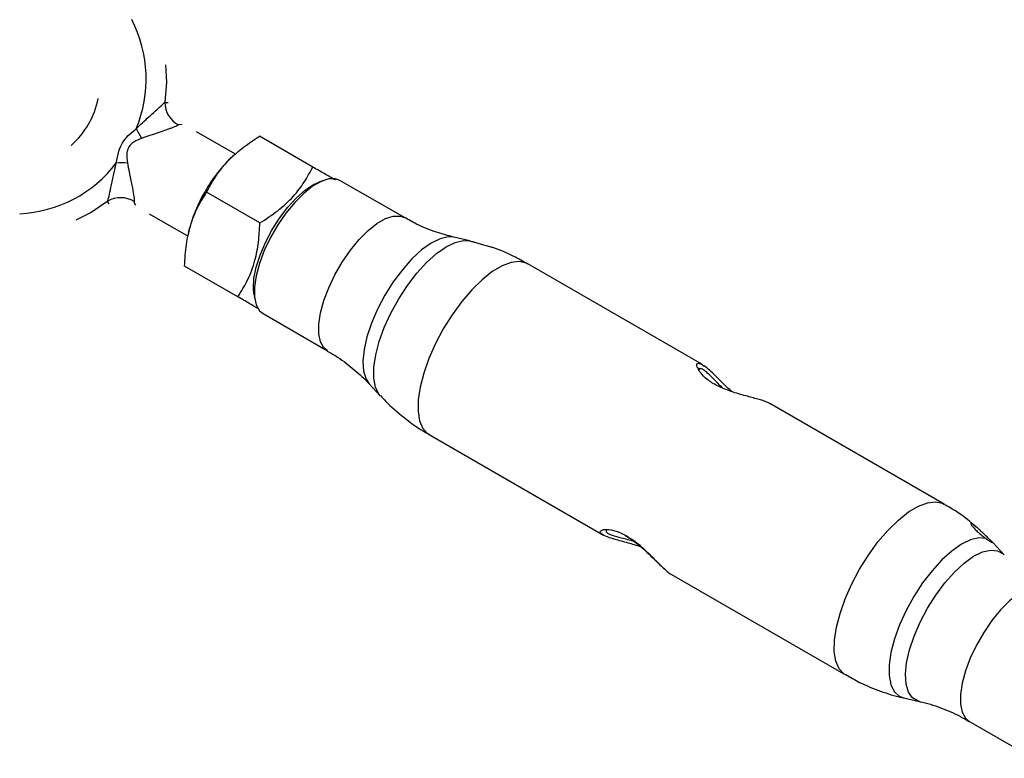
# Model space of a CAD drawing. Units: millimetres. Extents: x -3847 to 4133, y -4268 to 4482.
# Drawn here: x -2328 to -2203, y 1448 to 1542 of the extents above; entities that cross this region are included whole.
import ezdxf

# ---------------------------------------------------------------- set-up
doc = ezdxf.new("R2010")
doc.units = ezdxf.units.MM

msp = doc.modelspace()

# ---------------------------------------------------------------- linework, layer by layer
at = {"color": 7, "linetype": 'Continuous', "lineweight": 25}
for p, q in [((-2309.37, 1531.1), (-2308.94, 1531.08)), ((-2307.19, 1528.29), (-2307.63, 1528.24)), ((-2300.42, 1524.52), (-2305.35, 1527.37)), ((-2290.62, 1522.9), (-2297.36, 1526.8)), ((-2300.49, 1524.51), (-2300.78, 1524.25)), ((-2289.28, 1521.2), (-2289.92, 1520.95)), ((-2279.01, 1516.49), (-2287.17, 1521.2)), ((-2297.33, 1515.81), (-2304.07, 1519.7)), ((-2311.35, 1516.98), (-2306.4, 1514.12)), ((-2306.36, 1514.58), (-2306.45, 1514.19)), ((-2270.72, 1513.54), (-2272.72, 1514)), ((-2270.72, 1513.54), (-2270.6, 1513.51)), ((-2300.12, 1506.45), (-2306.86, 1510.34)), ((-2241.31, 1497.9), (-2263.36, 1510.63)), ((-2298.08, 1506.83), (-2297.97, 1506.15)), ((-2296.92, 1504.32), (-2288.76, 1499.6)), ((-2241.31, 1497.9), (-2241, 1497.67)), ((-2283.46, 1495.4), (-2282.06, 1493.9)), ((-2210.59, 1480.17), (-2232.69, 1492.92)), ((-2275.86, 1488.98), (-2253.76, 1476.22)), ((-2204.39, 1475.24), (-2204.48, 1475.33)), ((-2202.99, 1473.74), (-2204.39, 1475.24)), ((-2245.14, 1471.25), (-2223.09, 1458.52)), ((-2215.73, 1455.61), (-2213.73, 1455.14)), ((-2207.44, 1452.66), (-2199.28, 1447.94))]:
    msp.add_line(p, q, dxfattribs=at)
at = {"color": 7, "linetype": 'Continuous', "lineweight": 25, "flags": 128}
for points in [[(-2309.3, 1535.86), (-2309.18, 1533.65), (-2309.37, 1531.1)], [(-2287.17, 1521.2), (-2287.72, 1521.4), (-2288.58, 1521.4), (-2289.57, 1521.08), (-2290.64, 1520.46), (-2291.77, 1519.56), (-2292.91, 1518.42), (-2294.02, 1517.07), (-2295.05, 1515.57), (-2295.98, 1513.96), (-2296.76, 1512.31), (-2297.38, 1510.68), (-2297.8, 1509.12), (-2298.01, 1507.7), (-2298.01, 1506.45), (-2297.79, 1505.44), (-2297.37, 1504.69), (-2296.92, 1504.32)], [(-2298.08, 1506.83), (-2298.14, 1507.49), (-2298.07, 1508.77), (-2297.78, 1510.2), (-2297.29, 1511.75), (-2296.62, 1513.34), (-2295.79, 1514.92), (-2294.84, 1516.43), (-2293.79, 1517.81), (-2292.7, 1519.01), (-2291.6, 1519.97), (-2290.53, 1520.67), (-2289.92, 1520.95)], [(-2316.59, 1518.59), (-2318.7, 1517.15), (-2320.67, 1516.15)], [(-2288.75, 1499.6), (-2289.2, 1499.97), (-2289.63, 1500.73), (-2289.85, 1501.74), (-2289.85, 1502.98), (-2289.64, 1504.41), (-2289.22, 1505.97), (-2288.6, 1507.6), (-2287.82, 1509.25), (-2286.89, 1510.85), (-2285.85, 1512.36), (-2284.75, 1513.71), (-2283.61, 1514.85), (-2282.48, 1515.75), (-2281.4, 1516.37), (-2280.42, 1516.68), (-2279.55, 1516.69), (-2279.01, 1516.49)], [(-2272.72, 1514), (-2273.46, 1514.05), (-2274.49, 1513.81), (-2275.62, 1513.25), (-2276.82, 1512.39), (-2278.05, 1511.26), (-2279.26, 1509.89), (-2280.42, 1508.34), (-2281.48, 1506.66)], [(-2282.06, 1493.9), (-2282.23, 1494.11), (-2282.66, 1494.99), (-2282.88, 1496.13), (-2282.87, 1497.51), (-2282.64, 1499.08), (-2282.2, 1500.78), (-2281.55, 1502.58), (-2280.72, 1504.39), (-2279.73, 1506.18), (-2278.63, 1507.88), (-2277.43, 1509.44), (-2276.19, 1510.8), (-2274.93, 1511.93), (-2273.71, 1512.79), (-2272.55, 1513.35), (-2271.51, 1513.59), (-2270.72, 1513.54)], [(-2263.36, 1510.63), (-2263.55, 1510.73), (-2264.44, 1510.93), (-2265.47, 1510.81), (-2266.63, 1510.38), (-2267.87, 1509.64), (-2269.16, 1508.61), (-2270.46, 1507.34), (-2271.74, 1505.84), (-2272.96, 1504.18), (-2274.08, 1502.39)], [(-2281.48, 1506.66), (-2282.41, 1504.9), (-2283.17, 1503.12), (-2283.75, 1501.39), (-2284.11, 1499.76), (-2284.26, 1498.29), (-2284.18, 1497.03), (-2283.87, 1496.02), (-2283.46, 1495.4)], [(-2274.08, 1502.39), (-2275.07, 1500.52), (-2275.9, 1498.63), (-2276.56, 1496.78), (-2277.01, 1495.01), (-2277.25, 1493.38), (-2277.27, 1491.94), (-2277.07, 1490.72), (-2276.66, 1489.77), (-2276.04, 1489.1), (-2275.86, 1488.98)], [(-2221.31, 1471.92), (-2220.19, 1473.71), (-2218.98, 1475.38), (-2217.7, 1476.87), (-2216.39, 1478.15), (-2215.1, 1479.17), (-2213.86, 1479.91), (-2212.71, 1480.35), (-2211.67, 1480.47), (-2210.79, 1480.27), (-2210.59, 1480.17)], [(-2205.29, 1475.8), (-2206.19, 1475.88), (-2207.24, 1475.64), (-2208.4, 1475.08), (-2209.62, 1474.22), (-2210.88, 1473.1), (-2212.12, 1471.73), (-2213.32, 1470.17), (-2214.42, 1468.47), (-2215.41, 1466.69), (-2216.24, 1464.87), (-2216.88, 1463.08), (-2217.33, 1461.37), (-2217.56, 1459.8), (-2217.57, 1458.42), (-2217.35, 1457.28), (-2216.92, 1456.4), (-2216.28, 1455.82), (-2215.73, 1455.61)], [(-2213.73, 1455.14), (-2213.87, 1455.18), (-2214.59, 1455.59), (-2215.11, 1456.32), (-2215.41, 1457.33), (-2215.49, 1458.59), (-2215.35, 1460.06), (-2214.98, 1461.69), (-2214.41, 1463.42), (-2213.64, 1465.2), (-2212.71, 1466.96), (-2211.65, 1468.64), (-2210.5, 1470.19), (-2209.28, 1471.56), (-2208.06, 1472.69), (-2206.86, 1473.55), (-2205.72, 1474.11), (-2204.69, 1474.35), (-2203.81, 1474.26), (-2203.09, 1473.85), (-2202.99, 1473.74)], [(-2223.09, 1458.52), (-2223.28, 1458.63), (-2223.89, 1459.3), (-2224.31, 1460.26), (-2224.51, 1461.48), (-2224.49, 1462.92), (-2224.25, 1464.55), (-2223.79, 1466.32), (-2223.14, 1468.17), (-2222.31, 1470.06), (-2221.31, 1471.92)], [(-2197.69, 1469.54), (-2198.24, 1469.74), (-2199.1, 1469.74), (-2200.09, 1469.42), (-2201.17, 1468.8), (-2202.29, 1467.9), (-2203.43, 1466.76), (-2204.54, 1465.41), (-2205.58, 1463.91), (-2206.5, 1462.3), (-2207.29, 1460.65), (-2207.9, 1459.02), (-2208.32, 1457.46), (-2208.53, 1456.04), (-2208.53, 1454.79), (-2208.31, 1453.78), (-2207.89, 1453.03), (-2207.44, 1452.66)]]:
    msp.add_lwpolyline(points, dxfattribs=at)
at = {"color": 7, "linetype": 'Continuous', "lineweight": 25}
for centre, radius, start, end in [((-2328.05, 1534.08), 16.31, 337.2181, 27.4008), ((-2328.29, 1533.68), 10.68, 311.1766, 348.8234), ((-2306.13, 1531.12), 3.24, 180.2743, 242.4307), ((-2276.39, 1548.08), 41.88, 209.0253, 210.9516), ((-2288.49, 1511.01), 18.06, 132.8689, 150.839), ((-2328.51, 1533.28), 16.31, 272.5992, 322.7819), ((-2314.81, 1481.54), 41.88, 89.0484, 90.9747), ((-2314.99, 1515.78), 3.24, 57.5693, 119.7257), ((-2288.76, 1510.56), 18.06, 149.161, 167.1311)]:
    msp.add_arc(centre, radius, start, end, dxfattribs=at)
for points, knots in [([(-2313.01, 1527.76), (-2312.47, 1528.27), (-2311.52, 1529.17), (-2310.26, 1530.28), (-2309.62, 1530.85), (-2309.4, 1531.08), (-2309.37, 1531.1)], [0, 0, 0, 0, 0.396684, 0.694102, 0.965383, 1, 1, 1, 1]), ([(-2315.52, 1523.41), (-2315.44, 1523.92), (-2315.29, 1524.81), (-2314.76, 1525.99), (-2314, 1526.96), (-2313.35, 1527.48), (-2313.01, 1527.76)], [0, 0, 0, 0, 0.2936195, 0.5199536, 0.7450444, 1, 1, 1, 1]), ([(-2307.63, 1528.24), (-2307.65, 1528.23), (-2307.81, 1528.13), (-2308.18, 1527.97), (-2309, 1527.66), (-2310.34, 1527.21), (-2311.6, 1526.78), (-2312.31, 1526.54)], [0, 0, 0, 0, 0.039056, 0.237454, 0.328537, 0.625516, 1, 1, 1, 1]), ([(-2312.31, 1526.54), (-2312.65, 1526.4), (-2313.24, 1526.17), (-2313.74, 1525.73), (-2314.02, 1525.31), (-2314.13, 1525.02), (-2314.24, 1524.33), (-2314.17, 1523.84), (-2314.11, 1523.42)], [0, 0, 0, 0, 0.271447, 0.465161, 0.481996, 0.638667, 0.690756, 1, 1, 1, 1]), ([(-2304.07, 1519.7), (-2303.68, 1520.43), (-2302.9, 1521.9), (-2301.3, 1523.83), (-2299.42, 1525.47), (-2298.05, 1526.35), (-2297.36, 1526.8)], [0, 0, 0, 0, 0.264606, 0.53495, 0.765344, 1, 1, 1, 1]), ([(-2316.59, 1518.59), (-2316.53, 1518.86), (-2316.39, 1519.42), (-2316.14, 1520.72), (-2315.84, 1522.09), (-2315.61, 1523.03), (-2315.52, 1523.41)], [0, 0, 0, 0, 0.231932, 0.483227, 0.787253, 1, 1, 1, 1]), ([(-2314.11, 1523.42), (-2314.04, 1523.03), (-2313.86, 1522.07), (-2313.55, 1520.64), (-2313.32, 1519.39), (-2313.24, 1518.76), (-2313.24, 1518.56), (-2313.25, 1518.51)], [0, 0, 0, 0, 0.1973803, 0.4932192, 0.7482646, 0.9436901, 1, 1, 1, 1]), ([(-2297.33, 1515.81), (-2296.55, 1516.31), (-2294.98, 1517.33), (-2293.09, 1519.09), (-2291.64, 1520.98), (-2290.96, 1522.26), (-2290.62, 1522.9)], [0, 0, 0, 0, 0.264606, 0.53495, 0.765344, 1, 1, 1, 1]), ([(-2287.72, 1521.23), (-2287.97, 1521.38), (-2288.54, 1521.71), (-2289.61, 1522.32), (-2290.37, 1522.76), (-2290.62, 1522.9)], [0, 0, 0, 0, 0.3494816, 0.7952626, 1, 1, 1, 1]), ([(-2306.86, 1510.34), (-2306.81, 1511.27), (-2306.71, 1513.14), (-2306.13, 1515.65), (-2305.23, 1517.86), (-2304.46, 1519.09), (-2304.07, 1519.7)], [0, 0, 0, 0, 0.264606, 0.53495, 0.765344, 1, 1, 1, 1]), ([(-2316.42, 1518.2), (-2316.44, 1518.22), (-2316.55, 1518.32), (-2316.58, 1518.47), (-2316.59, 1518.59)], [0, 0, 0, 0, 0.226685, 1, 1, 1, 1]), ([(-2313.25, 1518.51), (-2313.25, 1518.44), (-2313.26, 1518.27), (-2313.13, 1518.17), (-2313.06, 1518.11)], [0, 0, 0, 0, 0.461589, 1, 1, 1, 1]), ([(-2272.75, 1514.03), (-2273.48, 1514.22), (-2275.07, 1514.62), (-2277.19, 1515.48), (-2278.49, 1516.23), (-2278.99, 1516.52)], [0, 0, 0, 0, 0.338332, 0.744177, 1, 1, 1, 1]), ([(-2300.12, 1506.45), (-2299.68, 1507.15), (-2298.8, 1508.57), (-2297.93, 1510.92), (-2297.45, 1513.36), (-2297.37, 1514.99), (-2297.33, 1515.81)], [0, 0, 0, 0, 0.264606, 0.53495, 0.765344, 1, 1, 1, 1]), ([(-2270.6, 1513.51), (-2270.53, 1513.49), (-2270.38, 1513.46), (-2269.96, 1513.34), (-2269.42, 1513.19), (-2268.81, 1513.01), (-2268.27, 1512.85), (-2268, 1512.75), (-2267.9, 1512.71)], [0, 0, 0, 0, 0.1741321, 0.3482723, 0.5246781, 0.7051355, 0.8880555, 1, 1, 1, 1]), ([(-2263.37, 1510.6), (-2263.96, 1510.93), (-2265.38, 1511.74), (-2266.92, 1512.42), (-2267.87, 1512.7), (-2267.9, 1512.71)], [0, 0, 0, 0, 0.40462, 0.979686, 1, 1, 1, 1]), ([(-2297.47, 1504.92), (-2297.65, 1505.02), (-2298.14, 1505.31), (-2299.11, 1505.87), (-2299.87, 1506.31), (-2300.12, 1506.45)], [0, 0, 0, 0, 0.271163, 0.770613, 1, 1, 1, 1]), ([(-2288.78, 1499.57), (-2288.34, 1499.32), (-2287.12, 1498.64), (-2285.36, 1497.24), (-2284.03, 1496.07), (-2283.48, 1495.42), (-2283.46, 1495.4)], [0, 0, 0, 0, 0.219622, 0.609993, 0.989955, 1, 1, 1, 1]), ([(-2241.79, 1497.4), (-2241.82, 1497.45), (-2242.02, 1497.78), (-2241.92, 1498.13), (-2241.52, 1497.98), (-2241.31, 1497.9)], [0, 0, 0, 0, 0.080303, 0.52303, 1, 1, 1, 1]), ([(-2237.43, 1494.39), (-2237.54, 1494.49), (-2237.97, 1494.84), (-2238.69, 1495.55), (-2239.56, 1496.41), (-2240.35, 1497.18), (-2240.78, 1497.52), (-2240.99, 1497.68)], [0, 0, 0, 0, 0.0749619, 0.2957702, 0.5312384, 0.7735608, 1, 1, 1, 1]), ([(-2232.7, 1492.9), (-2232.81, 1492.96), (-2233.11, 1493.15), (-2234.18, 1493.48), (-2235.74, 1493.89), (-2237.57, 1494.4), (-2239.33, 1495.11), (-2240.67, 1495.96), (-2241.5, 1496.8), (-2241.7, 1497.2), (-2241.79, 1497.4)], [0, 0, 0, 0, 0.073693, 0.206897, 0.343172, 0.489145, 0.634331, 0.764716, 0.890025, 1, 1, 1, 1]), ([(-2241.17, 1497.24), (-2241.19, 1497.25), (-2241.41, 1497.38), (-2241.53, 1497.34), (-2241.64, 1497.31)], [0, 0, 0, 0, 0.0937743, 1, 1, 1, 1]), ([(-2241.55, 1497.19), (-2241.56, 1497.2), (-2241.63, 1497.32), (-2241.62, 1497.42), (-2241.63, 1497.38), (-2241.63, 1497.37)], [0, 0, 0, 0, 0.046845, 0.846566, 1, 1, 1, 1]), ([(-2238.7, 1494.9), (-2239.05, 1495.27), (-2239.74, 1495.98), (-2240.58, 1496.83), (-2240.98, 1497.11), (-2241.17, 1497.24)], [0, 0, 0, 0, 0.35099, 0.692461, 1, 1, 1, 1]), ([(-2282.04, 1493.93), (-2281.82, 1493.68), (-2280.93, 1492.68), (-2279.12, 1491.16), (-2277.26, 1489.77), (-2276.11, 1489.15), (-2275.84, 1489.01)], [0, 0, 0, 0, 0.125012, 0.507977, 0.884726, 1, 1, 1, 1]), ([(-2206.54, 1477.25), (-2206.81, 1477.49), (-2207.82, 1478.41), (-2209.19, 1479.37), (-2210.34, 1479.99), (-2210.61, 1480.14)], [0, 0, 0, 0, 0.217113, 0.816997, 1, 1, 1, 1]), ([(-2204.48, 1475.33), (-2204.53, 1475.39), (-2204.63, 1475.5), (-2204.95, 1475.81), (-2205.35, 1476.19), (-2205.81, 1476.63), (-2206.27, 1477.07), (-2206.68, 1477.43), (-2206.99, 1477.66), (-2207.18, 1477.75), (-2207.22, 1477.7), (-2207.13, 1477.51), (-2206.89, 1477.2), (-2206.52, 1476.82), (-2206.06, 1476.4), (-2205.62, 1476.05), (-2205.38, 1475.87), (-2205.29, 1475.8)], [0, 0, 0, 0, 0.06772, 0.135444, 0.204048, 0.274229, 0.345367, 0.415639, 0.483298, 0.54841, 0.612847, 0.678797, 0.747401, 0.818119, 0.889141, 0.958874, 1, 1, 1, 1]), ([(-2249.01, 1474.75), (-2249.56, 1474.92), (-2250.74, 1475.28), (-2252.38, 1475.69), (-2253.61, 1476.1), (-2254.2, 1476.49), (-2254.19, 1476.81), (-2253.63, 1477), (-2252.55, 1476.91), (-2251.5, 1476.51), (-2250.91, 1476.18), (-2250.83, 1476.13)], [0, 0, 0, 0, 0.1133339, 0.2424519, 0.3727513, 0.4924654, 0.6068623, 0.7262517, 0.8538179, 0.9793342, 1, 1, 1, 1]), ([(-2253.4, 1476.86), (-2253.43, 1476.8), (-2253.5, 1476.64), (-2252.98, 1476.32), (-2251.88, 1475.97), (-2250.75, 1475.72), (-2250.07, 1475.52), (-2249.94, 1475.49)], [0, 0, 0, 0, 0.171264, 0.412, 0.67526, 0.93969, 1, 1, 1, 1]), ([(-2251.04, 1476.18), (-2251.03, 1476.18), (-2250.72, 1476.04), (-2250.05, 1475.59), (-2249.11, 1474.86), (-2248.18, 1474.01), (-2247.29, 1473.13), (-2246.45, 1472.3), (-2245.98, 1471.88), (-2245.74, 1471.68)], [0, 0, 0, 0, 0.0070076, 0.1628006, 0.3166072, 0.4765645, 0.6467265, 0.8241973, 1, 1, 1, 1]), ([(-2250.83, 1476.13), (-2250.45, 1475.9), (-2249.63, 1475.37), (-2248.38, 1474.26), (-2247.11, 1472.98), (-2246.01, 1471.9), (-2245.32, 1471.3), (-2245.14, 1471.25), (-2245.14, 1471.25)], [0, 0, 0, 0, 0.157799, 0.34546, 0.552378, 0.777692, 0.995708, 1, 1, 1, 1]), ([(-2205.29, 1475.8), (-2205.15, 1475.7), (-2204.87, 1475.5), (-2204.59, 1475.33), (-2204.45, 1475.25), (-2204.46, 1475.28), (-2204.47, 1475.29)], [0, 0, 0, 0, 0.30372, 0.607595, 0.911602, 1, 1, 1, 1]), ([(-2223.07, 1458.55), (-2222.49, 1458.21), (-2221.07, 1457.39), (-2218.68, 1456.45), (-2216.79, 1455.81), (-2215.8, 1455.63), (-2215.72, 1455.62)], [0, 0, 0, 0, 0.254278, 0.615749, 0.969317, 1, 1, 1, 1]), ([(-2213.73, 1455.14), (-2213.7, 1455.13), (-2212.8, 1454.98), (-2211.03, 1454.36), (-2208.95, 1453.53), (-2207.81, 1452.83), (-2207.46, 1452.62)], [0, 0, 0, 0, 0.013794, 0.417298, 0.820866, 1, 1, 1, 1])]:
    msp.add_open_spline(points, degree=3, knots=knots, dxfattribs=at)

doc.saveas('drawing.dxf')
